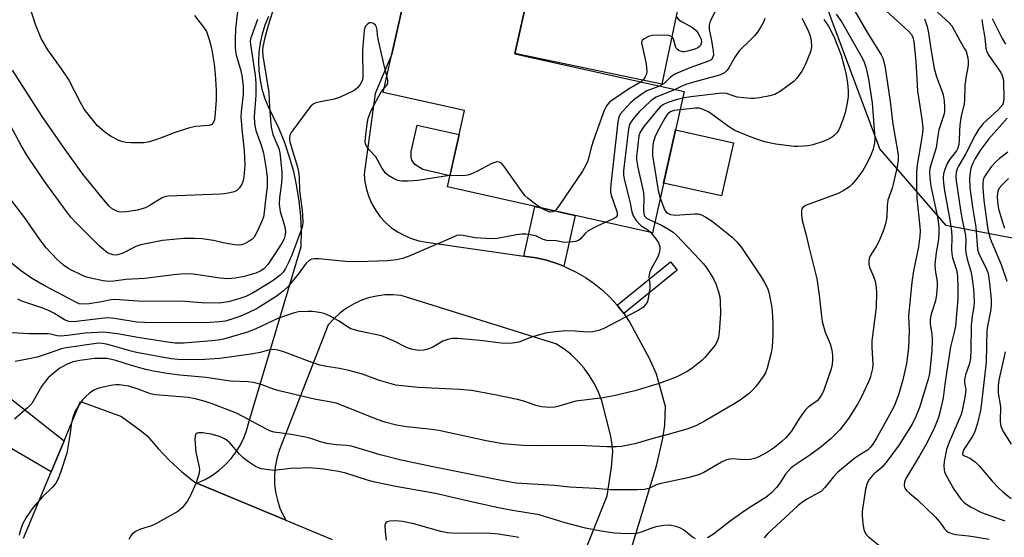
# Model space of a CAD drawing. Units: inches. Extents: x 1261761 to 1267761, y 485454 to 489455.
# Drawn here: x 1263052 to 1263320, y 486895 to 487035 of the extents above; entities that cross this region are included whole.
import ezdxf

# ---------------------------------------------------------------- set-up
doc = ezdxf.new("R2010")
doc.units = ezdxf.units.IN
doc.header["$MEASUREMENT"] = 0
for name, color, linetype in [('BLDG-Footprint', 5, 'Continuous'), ('CULTRL-Pad', 6, 'Continuous'), ('NTRL-Trees', 3, 'Continuous'), ('TRANS-Driveway', 251, 'Continuous'), ('TRANS-Non Street Sidewalk', 7, 'Continuous'), ('TRANS-Road', 130, 'Continuous'), ('Undefined', 1, 'Continuous')]:
    doc.layers.add(name, color=color, linetype=linetype)

msp = doc.modelspace()

# ---------------------------------------------------------------- linework, layer by layer
at = {"layer": 'BLDG-Footprint', "elevation": 218.55}
msp.add_lwpolyline([(1263232.86, 487015.93), (1263224.28, 486977.55), (1263168.56, 486990.01), (1263173.19, 487010.73), (1263151.13, 487015.66), (1263157.78, 487045.43), (1263189.61, 487038.31), (1263186.9, 487026.21)], close=True, dxfattribs=at)
at = {"layer": 'CULTRL-Pad'}
for points in [[(1263171.74, 487004.24), (1263169.24, 486993.05), (1263161.87, 486994.7), (1263159.67, 486996.09), (1263158.9, 486997.28), (1263158.75, 486998.11), (1263158.74, 486999.65), (1263160.34, 487006.78)], [(1263246.25, 487002), (1263243.02, 486987.54), (1263227.3, 486991.05), (1263230.53, 487005.52)]]:
    msp.add_lwpolyline(points, close=True, dxfattribs=at)
msp.add_polyline3d([(1263209.63, 487084.19, 0), (1263208.05, 487076.69, 0), (1263229.58, 487072.16, 0), (1263235.98, 487061.42, 0), (1263226.82, 487017.88, 0), (1263186.92, 487026.28, 0), (1263189.61, 487038.31, 0), (1263164.87, 487043.84, 0), (1263165.52, 487046.92, 0), (1263166.77, 487052.84, 0), (1263171.63, 487075.93, 0), (1263174.42, 487076.37, 0), (1263175.63, 487076.72, 0), (1263177.96, 487078.16, 0), (1263179.78, 487079.74, 0), (1263180.65, 487081.02, 0), (1263181.74, 487082.23, 0), (1263202.25, 487077.91, 0), (1263203.83, 487085.41, 0)], close=True, dxfattribs=at)
at = {"layer": 'NTRL-Trees'}
msp.add_lwpolyline([(1263538.83, 486826.62), (1263449.87, 486892.34), (1263445.76, 486922.57), (1263449.23, 486957.29), (1263446.45, 486981.6), (1263417.28, 486994.1), (1263382.56, 486980.9), (1263364.24, 486974.98), (1263336.73, 486973.27), (1263304.09, 486979.52), (1263286.03, 487000.35), (1263272.84, 487035.77), (1263263.81, 487061.46), (1263233.92, 487091.95), (1263184.18, 487116.37), (1263173.53, 487119.1), (1263133.26, 487114.93), (1263114.51, 487099.65), (1263069, 487085.9), (1263043.04, 487102.02), (1262981.56, 487187.39), (1262955.36, 487254.05)], dxfattribs=at)
at = {"layer": 'TRANS-Driveway'}
for points in [[(1263157.78, 487045.43), (1263153.45, 487026.07), (1263148.95, 487015.43), (1263145.98, 486993.49), (1263146.16, 486991.4), (1263146.58, 486989.34), (1263147.21, 486987.34), (1263148.05, 486985.42), (1263149.1, 486983.61), (1263150.34, 486981.92), (1263151.75, 486980.37), (1263153.33, 486978.98), (1263155.04, 486977.77), (1263156.88, 486976.76), (1263158.81, 486975.95), (1263160.82, 486975.35), (1263162.89, 486974.98), (1263189.32, 486971.23), (1263192.71, 486970.75), (1263195.52, 486970.08), (1263198.27, 486969.21), (1263200.16, 486968.45), (1263200.95, 486968.13), (1263203.54, 486966.86), (1263206.03, 486965.4), (1263208.4, 486963.76), (1263210.65, 486961.94), (1263212.76, 486959.97), (1263214.67, 486957.88), (1263214.71, 486957.84), (1263216.49, 486955.59), (1263216.5, 486955.58), (1263218.12, 486953.19), (1263223.37, 486943.48), (1263225.25, 486939.18), (1263227.7, 486930.41), (1263227.52, 486925.25), (1263227, 486921.76), (1263225.28, 486914.12), (1263214.89, 486879.84)], [(1263201.22, 486879.17), (1263212, 486906.1), (1263213.16, 486913.88), (1263213.49, 486918.07), (1263213.36, 486919.91), (1263212.93, 486922.27), (1263210.52, 486931.86), (1263209.62, 486934.24), (1263208.51, 486936.53), (1263207.2, 486938.71), (1263205.69, 486940.77), (1263204.01, 486942.68), (1263202.16, 486944.43), (1263200.16, 486946), (1263198.02, 486947.38), (1263155.97, 486960.53), (1263153.75, 486960.7), (1263151.53, 486960.64), (1263149.32, 486960.35), (1263147.15, 486959.84), (1263145.05, 486959.11), (1263143.03, 486958.17), (1263141.11, 486957.03), (1263139.33, 486955.7), (1263137.69, 486954.19), (1263136.21, 486952.53), (1263122.84, 486918.36), (1263122.19, 486916.17), (1263121.77, 486913.93), (1263121.57, 486911.65), (1263121.61, 486909.37), (1263121.87, 486907.1), (1263122.37, 486904.87), (1263123.08, 486902.7), (1263124.01, 486900.61), (1263124.66, 486899.48), (1263100.51, 486909.54), (1263100.69, 486909.6), (1263102.75, 486910.55), (1263104.71, 486911.7), (1263106.54, 486913.03), (1263108.24, 486914.54), (1263109.78, 486916.2), (1263111.15, 486918.01), (1263112.33, 486919.94), (1263113.32, 486921.98), (1263114.1, 486924.11), (1263114.67, 486926.31), (1263128.84, 486973.84), (1263128.9, 486977.94), (1263128.74, 486982.03), (1263128.33, 486986.11), (1263127.69, 486990.16), (1263126.82, 486994.17), (1263125.71, 486998.11), (1263124.39, 487001.99), (1263122.83, 487005.79), (1263121.07, 487009.49), (1263119.94, 487011.76), (1263119.01, 487014.11), (1263118.28, 487016.54), (1263117.76, 487019.02), (1263117.45, 487021.53), (1263117.35, 487024.07), (1263117.46, 487026.6), (1263117.79, 487029.11), (1263118.33, 487031.59), (1263119.07, 487034.01), (1263120.02, 487036.36)]]:
    msp.add_lwpolyline(points, dxfattribs=at)
msp.add_polyline3d([(1263044.62, 486936.59, 0), (1263064.43, 486921.03, 0), (1263063.99, 486919.96, 0), (1263060.94, 486912.61, 0), (1263037.72, 486926.06, 0)], dxfattribs=at)
at = {"layer": 'TRANS-Non Street Sidewalk'}
for points in [[(1263200.16, 486968.45), (1263198.27, 486969.21), (1263195.52, 486970.08), (1263192.71, 486970.75), (1263189.32, 486971.23), (1263192.33, 486984.69), (1263203.25, 486982.25)], [(1263216.49, 486955.59), (1263214.71, 486957.84), (1263214.67, 486957.88), (1263229.16, 486969.61), (1263231, 486967.34)]]:
    msp.add_lwpolyline(points, close=True, dxfattribs=at)
at = {"layer": 'TRANS-Road'}
msp.add_polyline3d([(1263053.44, 486894.52, 0), (1263060.94, 486912.61, 0), (1263063.99, 486919.96, 0), (1263064.43, 486921.03, 0), (1263065.51, 486923.64, 0), (1263068.85, 486931.69, 0), (1263080.01, 486927.62, 0), (1263085.14, 486923.95, 0), (1263087.02, 486922.36, 0), (1263089.95, 486918.92, 0), (1263093.09, 486915.66, 0), (1263096.43, 486912.61, 0), (1263099.95, 486909.77, 0), (1263100.51, 486909.54, 0), (1263124.66, 486899.48, 0), (1263137.3, 486894.22, 0)], dxfattribs=at)
at = {"layer": 'Undefined'}
for points, elevation in [([(1263111.86, 487040.9), (1263111.02, 487032.97), (1263110.88, 487030.24), (1263110.87, 487027.97), (1263110.98, 487026.9), (1263111.19, 487025.81), (1263112.33, 487021.9), (1263112.72, 487020.3), (1263112.94, 487018.94), (1263113.08, 487017.28), (1263113.07, 487015.25), (1263112.56, 487010.39), (1263112.48, 487008.92), (1263112.79, 487004.84), (1263113.39, 486999.9), (1263113.5, 486995.9), (1263113.24, 486992.64), (1263113.07, 486991.76), (1263112.79, 486990.97), (1263112.11, 486989.79), (1263111.4, 486989.03), (1263110.64, 486988.67), (1263109.49, 486988.39), (1263108.02, 486988.14), (1263106.86, 486988.04), (1263092.84, 486987.53), (1263092.05, 486987.37), (1263091.12, 486987.01), (1263087.56, 486984.87), (1263086.52, 486984.32), (1263084.26, 486983.66), (1263081.5, 486983.22), (1263079.78, 486983.14), (1263079.23, 486983.22), (1263078.72, 486983.38), (1263077.53, 486984.06), (1263076.7, 486984.77), (1263075.56, 486986), (1263069.56, 486993.48), (1263064.28, 487000.79), (1263058.45, 487009.11), (1263050.4, 487021.71)], 226), ([(1263121.59, 487039.32), (1263119.88, 487033.82), (1263118.89, 487030.19), (1263118.43, 487028.07), (1263118.35, 487027.01), (1263118.45, 487025.61), (1263120.03, 487015.69), (1263120.2, 487011.71), (1263120.49, 487008.22), (1263120.73, 487006.22), (1263121.18, 487004.29), (1263122.75, 487000.41), (1263123.05, 486999.29), (1263123.17, 486998.43), (1263123.54, 486994.1), (1263123.61, 486992.36), (1263123.42, 486990.33), (1263122.92, 486987.1), (1263122.9, 486985.35), (1263123.17, 486983.34), (1263124.36, 486979.14), (1263124.58, 486977.76), (1263124.51, 486977.02), (1263124.18, 486975.91), (1263123.71, 486974.94), (1263122.97, 486973.71), (1263120.9, 486970.51), (1263119.75, 486968.89), (1263118.81, 486967.83), (1263117.86, 486967.16), (1263116.51, 486966.59), (1263113.38, 486965.68), (1263110.89, 486965.23), (1263108.96, 486965.05), (1263106.76, 486965.19), (1263099.58, 486966.27), (1263097.08, 486966.37), (1263094.22, 486966.13), (1263086.41, 486965.15), (1263081.18, 486964.89), (1263077.95, 486964.38), (1263076.49, 486964.3), (1263075.06, 486964.49), (1263071.66, 486965.2), (1263070.55, 486965.5), (1263069.44, 486965.95), (1263065.69, 486967.79), (1263064.25, 486968.75), (1263062.53, 486970.25), (1263059.57, 486973.46), (1263057.81, 486975.72), (1263053.78, 486981.56), (1263050.26, 486986.21)], 222), ([(1263099.89, 487036.59), (1263102.34, 487033.42), (1263103.1, 487032.23), (1263103.88, 487030.03), (1263104.47, 487027.74), (1263105.23, 487023.36), (1263105.52, 487020.65), (1263105.79, 487016.29), (1263105.79, 487013.63), (1263105.41, 487008.97), (1263105.18, 487007.96), (1263104.86, 487007.29), (1263104.53, 487006.95), (1263103.82, 487006.68), (1263100.15, 487006.45), (1263098.49, 487006.08), (1263094.34, 487004.66), (1263090.37, 487003.13), (1263087.62, 487002.23), (1263086.19, 487002.02), (1263082.66, 487001.98), (1263081.2, 487002.05), (1263080.36, 487002.21), (1263079.29, 487002.64), (1263077.22, 487003.68), (1263076.23, 487004.3), (1263075.31, 487005.03), (1263073.55, 487006.61), (1263072.77, 487007.47), (1263069.91, 487011.14), (1263068.9, 487012.93), (1263065.62, 487019.26), (1263063.76, 487022.12), (1263060.02, 487027.26), (1263058.23, 487030.34), (1263056.64, 487034.14), (1263055.13, 487038.97)], 228), ([(1263241.81, 487038.71), (1263239.98, 487035.06), (1263239.63, 487033.99), (1263239.65, 487032.82), (1263240.33, 487029.83), (1263240.77, 487026.93), (1263240.81, 487025.8), (1263240.71, 487025.31), (1263240.52, 487024.9), (1263240.19, 487024.55), (1263239.47, 487024.14), (1263234.44, 487022.36), (1263230.37, 487020.63), (1263229.2, 487019.81), (1263227.41, 487018.11), (1263226.2, 487017.42)], 218), ([(1263278.12, 487039.66), (1263282.54, 487032.1), (1263286.37, 487025.86), (1263286.85, 487024.95), (1263287.16, 487024.02), (1263287.47, 487022.35), (1263288.84, 487013.2), (1263289.59, 487007.06), (1263290.86, 486999.77), (1263290.98, 486998.66), (1263290.99, 486997.3), (1263290.74, 486995.42), (1263289.69, 486990.76), (1263289.37, 486989.65), (1263288.22, 486986.42), (1263288.06, 486985), (1263287.97, 486981.75), (1263287.61, 486979.93), (1263287.04, 486978.28), (1263285.81, 486975.37), (1263285, 486973.85), (1263283.42, 486971.26), (1263283.11, 486970.54), (1263283.02, 486970.04), (1263283.02, 486969), (1263283.18, 486968.22), (1263284.34, 486965.65), (1263284.78, 486964.35), (1263285.05, 486962.69), (1263285.14, 486961.29), (1263285, 486957.3), (1263283.82, 486948.16), (1263283.83, 486946.42), (1263284.12, 486941.8), (1263284.03, 486940.65), (1263283.71, 486939.23), (1263283.39, 486938.11), (1263282.96, 486937.02), (1263280.92, 486932.79), (1263279.95, 486930.95), (1263277.52, 486927.08), (1263275.16, 486924), (1263272.83, 486921.66), (1263270.06, 486919.37), (1263267.3, 486917.33), (1263262.67, 486914.2), (1263261.74, 486913.48), (1263260.36, 486911.92), (1263258.85, 486909.52), (1263257.95, 486908.37), (1263256.56, 486906.86), (1263255.02, 486905.62), (1263250.5, 486902.8), (1263248.83, 486901.67), (1263245.37, 486899.17), (1263240.87, 486895.65), (1263239.24, 486894.67)], 208), ([(1263287.88, 487037.72), (1263293.83, 487032.3), (1263294.55, 487031.53), (1263294.98, 487030.68), (1263295.25, 487029.45), (1263295.8, 487024.09), (1263296.29, 487016.14), (1263297.51, 487007.78), (1263297.69, 487005.8), (1263297.59, 487004.67), (1263297.06, 487001.28), (1263296.15, 486995.99), (1263295.97, 486994.02), (1263295.99, 486990.89), (1263296.12, 486986.91), (1263296.94, 486979.13), (1263296.98, 486978.06), (1263296.93, 486976.59), (1263296.5, 486973.68), (1263295.19, 486967.2), (1263294.73, 486964.11), (1263293.83, 486954.86), (1263293.96, 486950.89), (1263293.79, 486946.27), (1263293.29, 486942), (1263292.27, 486937.62), (1263291.22, 486933.79), (1263290.02, 486930.65), (1263288.67, 486928.07), (1263285.02, 486921.53), (1263284.1, 486920.07), (1263283.42, 486919.16), (1263282.7, 486918.52), (1263280.6, 486917.25), (1263279.22, 486916.28), (1263274.65, 486912.48), (1263273.43, 486911.22), (1263271.11, 486908.3), (1263270.17, 486907.37), (1263269.53, 486906.94), (1263266.19, 486905.12), (1263264.79, 486904.2), (1263263.85, 486903.47), (1263255.54, 486895.73), (1263254.61, 486894.7)], 206), ([(1263116.97, 487035.45), (1263115.3, 487030.97), (1263115.1, 487030.22), (1263115.02, 487029.54), (1263115.07, 487028.68), (1263116.32, 487020.35), (1263116.54, 487018.15), (1263116.53, 487014.94), (1263116.06, 487009.11), (1263116.14, 487007.24), (1263116.54, 487005.36), (1263117.94, 487001.36), (1263118.56, 486999.15), (1263119.32, 486994.85), (1263119.64, 486992.55), (1263119.58, 486990.02), (1263119.12, 486986.45), (1263118.82, 486983.15), (1263118.56, 486981.8), (1263118.17, 486980.73), (1263116.98, 486978.1), (1263116.03, 486976.35), (1263115.43, 486975.76), (1263114.72, 486975.27), (1263113.45, 486974.56), (1263112.66, 486974.25), (1263111.85, 486974.15), (1263110.74, 486974.26), (1263107.66, 486974.83), (1263105.02, 486975.43), (1263101.92, 486975.89), (1263099.9, 486976), (1263096.97, 486975.99), (1263091.18, 486975.4), (1263085.3, 486974.28), (1263083.92, 486973.78), (1263080.23, 486971.91), (1263078.98, 486971.51), (1263078.5, 486971.47), (1263077.73, 486971.56), (1263076.98, 486971.79), (1263076.26, 486972.12), (1263075.31, 486972.81), (1263074, 486974), (1263067.62, 486980.31), (1263066.28, 486981.8), (1263064.35, 486984.29), (1263059.02, 486991.68), (1263054.46, 486998.36), (1263052.79, 487001.24), (1263045.6, 487014.47)], 224), ([(1263274.19, 487036.9), (1263275.68, 487034.8), (1263281.36, 487024.92), (1263281.8, 487023.88), (1263282.21, 487022.57), (1263282.62, 487020.97), (1263282.94, 487019.29), (1263283.95, 487012.89), (1263284.68, 487003.15), (1263284.58, 487001.98), (1263284.19, 487000.29), (1263283.57, 486998.67), (1263282.62, 486996.55), (1263281.38, 486994.49), (1263279.91, 486992.36), (1263278.64, 486990.81), (1263277.76, 486990.06), (1263276.03, 486988.92), (1263274.71, 486988.23), (1263265.84, 486984.91), (1263265.36, 486984.63), (1263265.04, 486984.33), (1263264.85, 486984.04), (1263264.72, 486983.53), (1263264.73, 486982.39), (1263264.96, 486980.92), (1263265.93, 486977.28), (1263266.82, 486973.39), (1263268.92, 486965), (1263269.54, 486960.59), (1263270.16, 486954.93), (1263270.39, 486953.48), (1263271.19, 486950.52), (1263272.52, 486947.34), (1263273, 486945.64), (1263273.16, 486944.31), (1263273.17, 486942.89), (1263273.04, 486941.73), (1263272.78, 486940.62), (1263270.69, 486934.54), (1263270.21, 486933.47), (1263269.59, 486932.5), (1263269.01, 486931.89), (1263266.54, 486930.15), (1263265.73, 486929.37), (1263264.36, 486927.45), (1263261.93, 486923.59), (1263260.54, 486921.86), (1263259.47, 486920.89), (1263257.41, 486919.22), (1263255.5, 486917.91), (1263253.01, 486916.55), (1263251.99, 486916.19), (1263250.94, 486915.95), (1263249.56, 486915.85), (1263245.76, 486916.12), (1263244.37, 486915.87), (1263243.04, 486915.25), (1263238.2, 486912.43), (1263236.73, 486911.77), (1263233.83, 486910.99), (1263226.19, 486909.32), (1263225.09, 486908.95), (1263223.29, 486908.09), (1263221.97, 486907.77), (1263220.21, 486907.71), (1263212.85, 486907.74), (1263208.79, 486908.05), (1263201.73, 486908.39), (1263197.68, 486908.85), (1263187.25, 486909.55), (1263185.18, 486909.83), (1263181.79, 486910.46), (1263165.03, 486913.84), (1263155.98, 486915.79), (1263150.27, 486917.17), (1263142.48, 486919.57), (1263141.21, 486919.74), (1263138.34, 486919.94), (1263135.8, 486920.33), (1263134.13, 486920.7), (1263131.42, 486921.68), (1263130.04, 486922.01), (1263126.12, 486922.75), (1263121.5, 486923.34), (1263120.52, 486923.65), (1263119.2, 486924.27), (1263113.2, 486927.56), (1263111.23, 486928.52), (1263104.64, 486931.09), (1263102.51, 486931.82), (1263100.03, 486932.43), (1263098.16, 486932.76), (1263089.28, 486933.48), (1263087.89, 486933.81), (1263084.57, 486935.04), (1263082.06, 486935.82), (1263079.41, 486936.21), (1263078.52, 486936.24), (1263077.65, 486936.14), (1263074.16, 486935.39), (1263073.32, 486935.14), (1263072.54, 486934.76), (1263071.35, 486933.94), (1263070.24, 486933), (1263069.45, 486932.11), (1263068.41, 486930.66), (1263067.39, 486928.88), (1263066.68, 486927.08), (1263066.46, 486925.99), (1263066.01, 486922.58), (1263065.14, 486917.64), (1263063.46, 486912.37), (1263062.74, 486910.5), (1263062.17, 486909.53), (1263061.31, 486908.4), (1263058.6, 486905.76), (1263055.96, 486902.81), (1263054.11, 486900.14), (1263053.11, 486898.35), (1263052.44, 486896.21), (1263052.26, 486895.4)], 210), ([(1263230.82, 487036.24), (1263231.46, 487035.44), (1263232.29, 487034.85), (1263235.17, 487033.31), (1263236.14, 487032.49), (1263236.62, 487031.86), (1263237.16, 487030.9), (1263237.48, 487030.16), (1263237.62, 487029.42), (1263237.53, 487028.93), (1263237.32, 487028.47), (1263236.99, 487028.08), (1263236.55, 487027.78), (1263235.76, 487027.45), (1263233.78, 487026.87), (1263232.94, 487026.72), (1263232.4, 487026.72), (1263231.46, 487027.05), (1263231.06, 487027.33), (1263230.73, 487027.68), (1263230.5, 487028.18), (1263230.11, 487029.87), (1263229.91, 487030.38), (1263229.56, 487030.81), (1263229.19, 487031.01), (1263228.68, 487031.14), (1263227.55, 487031.22), (1263224.32, 487031.18), (1263223.22, 487030.91), (1263222.01, 487030.26), (1263221.48, 487029.77), (1263221.38, 487029.57), (1263221.32, 487029.11), (1263222.53, 487023.49), (1263222.78, 487021.5), (1263222.63, 487020.67), (1263222.3, 487019.88), (1263221.85, 487019.15), (1263221.19, 487018.54)], 220), ([(1263254.8, 487035.73), (1263254.53, 487034.95), (1263253.73, 487033.47), (1263252.81, 487032.05), (1263252.08, 487031.17), (1263250.88, 487029.93), (1263247.82, 487026.99), (1263246.64, 487025.3), (1263245.03, 487022.34), (1263244.54, 487021.69), (1263243.95, 487021.13), (1263243.26, 487020.7), (1263242.44, 487020.38), (1263235.82, 487018.57), (1263233.37, 487017.8), (1263232.06, 487017.31), (1263230.41, 487016.48)], 216), ([(1263270.81, 487035.48), (1263272.13, 487033.65), (1263273.58, 487030.71), (1263274.38, 487028.83), (1263275.49, 487025.77), (1263276.37, 487022.68), (1263276.89, 487020.44), (1263277.27, 487018.2), (1263277.4, 487016.18), (1263277.39, 487014.44), (1263277.08, 487012.44), (1263276.6, 487010.16), (1263276.06, 487008.49), (1263275.21, 487006.29), (1263274.85, 487005.5), (1263274.41, 487004.81), (1263273.72, 487004.03), (1263273.12, 487003.53), (1263271.93, 487002.87), (1263270.67, 487002.32), (1263267.81, 487001.44), (1263266.66, 487001.19), (1263265.28, 487001.04), (1263263.89, 487000.97), (1263262.74, 487001.01), (1263257.79, 487001.59), (1263254.72, 487002.25), (1263251.04, 487003.53), (1263246.64, 487005.35), (1263244.94, 487006.39), (1263240.11, 487009.98), (1263239.36, 487010.42), (1263238.02, 487011.05), (1263236.93, 487011.37), (1263235.94, 487011.43), (1263231.75, 487010.98)], 212), ([(1263264.88, 487035.89), (1263266.48, 487032.72), (1263267.1, 487031.06), (1263267.38, 487029.68), (1263267.44, 487028.03), (1263267.16, 487026.69), (1263265.79, 487023.19), (1263265.42, 487022.41), (1263264.81, 487021.42), (1263263.45, 487019.54), (1263262.66, 487018.69), (1263259.05, 487016.06), (1263257.52, 487015.16), (1263256.17, 487014.77), (1263253.34, 487014.22), (1263251.93, 487014.02), (1263251.07, 487014), (1263249.04, 487014.17), (1263247.31, 487014.42), (1263246.45, 487014.64), (1263244.35, 487015.37), (1263243.11, 487015.49), (1263234.66, 487014.48), (1263232.45, 487014.1)], 214), ([(1263298.14, 487035.72), (1263298.55, 487034.72), (1263298.88, 487033.58), (1263299.28, 487031.83), (1263299.85, 487027.49), (1263300.82, 487022.16), (1263301.46, 487019.88), (1263302.87, 487016.13), (1263303.22, 487015.03), (1263303.52, 487013.39), (1263303.61, 487011.61), (1263303.56, 487010.44), (1263303.4, 487009.56), (1263302.09, 487005.49), (1263301.77, 487003.87), (1263301.3, 487000.65), (1263299.94, 486996.28), (1263299.64, 486994.97), (1263299.53, 486994.04), (1263299.58, 486992.39), (1263299.89, 486990.25), (1263301.73, 486981.74), (1263302.02, 486979.25), (1263302.08, 486977.57), (1263301.98, 486975.68), (1263301.29, 486972.22), (1263300.98, 486968.98), (1263301.06, 486967.4), (1263301.57, 486964.17), (1263301.57, 486963.04), (1263301.4, 486960.77), (1263301.14, 486959.09), (1263299.93, 486955.39), (1263299.66, 486953.97), (1263299.68, 486952.83), (1263300.16, 486950), (1263300.23, 486948.53), (1263300.12, 486945.58), (1263299.64, 486940.01), (1263299.45, 486938.87), (1263299.17, 486937.77), (1263296.84, 486930.11), (1263295.82, 486927.63), (1263294.8, 486925.54), (1263291.24, 486919.91), (1263287.95, 486915.42), (1263286.63, 486913.86), (1263284.58, 486912.14), (1263284, 486911.56), (1263283.13, 486910.5), (1263282.59, 486909.55), (1263282.15, 486907.91), (1263281.19, 486901.82), (1263281.21, 486900.64), (1263281.39, 486898.58), (1263281.55, 486897.41), (1263281.79, 486896.58), (1263282.35, 486895.55), (1263282.92, 486894.91), (1263287.48, 486891.34)], 204), ([(1263301.71, 487037.51), (1263304.87, 487034.58), (1263305.58, 487033.76), (1263307.86, 487029.57), (1263309.06, 487027.56), (1263309.44, 487026.76), (1263309.97, 487025.07), (1263310.07, 487024.2), (1263310.04, 487023.31), (1263309.94, 487022.43), (1263309.49, 487020.23), (1263309.12, 487017.56), (1263309.06, 487013.55), (1263308.97, 487012.53), (1263308.15, 487009.34), (1263307.76, 487006.74), (1263307.63, 487005.28), (1263307.62, 487002.66), (1263307.52, 487001.52), (1263307.2, 487000.53), (1263306.83, 486999.83), (1263305.05, 486997.58), (1263304.23, 486996.19), (1263303.56, 486994.44), (1263303.37, 486993.59), (1263303.23, 486992.45), (1263303.29, 486990.98), (1263303.58, 486988.96), (1263305.02, 486981.1), (1263305.52, 486978.01), (1263305.63, 486976.26), (1263305.47, 486973.03), (1263305.55, 486971.81), (1263305.81, 486970.71), (1263306.84, 486967.45), (1263307.13, 486965.72), (1263307.26, 486962.62), (1263307.2, 486959.55), (1263306.54, 486952.19), (1263306.25, 486950.55), (1263305.2, 486946.58), (1263304.62, 486942.36), (1263303.76, 486937.06), (1263303.19, 486932.73), (1263302.45, 486929.05), (1263301.97, 486927.39), (1263300.66, 486924.15), (1263298.52, 486919.92), (1263296.83, 486916.92), (1263293.08, 486910.79), (1263292.71, 486909.88), (1263292.62, 486908.9), (1263292.8, 486908.18), (1263293.26, 486907.54), (1263294.08, 486906.78), (1263296.17, 486905.11), (1263301.05, 486900.36), (1263302.32, 486898.93), (1263303.61, 486897.06), (1263304.16, 486896.52), (1263304.59, 486896.23), (1263305.6, 486895.84), (1263306.69, 486895.59), (1263310.13, 486895.22), (1263311.89, 486894.95), (1263315.71, 486894.26)], 202), ([(1263313.77, 487035.49), (1263313.94, 487034.12), (1263314.56, 487030.54), (1263314.79, 487027.66), (1263315.06, 487026.73), (1263315.6, 487025.69), (1263318.46, 487021.77), (1263318.9, 487021.05), (1263319.26, 487020.24), (1263319.5, 487019.39), (1263319.6, 487018.56), (1263319.73, 487014.01), (1263319.55, 487012.78), (1263319.27, 487012.17), (1263318.93, 487011.72), (1263318.14, 487010.91), (1263314.12, 487007.2), (1263313.55, 487006.55), (1263312.87, 487005.58), (1263311.97, 487004.03), (1263309.43, 486999.05), (1263307.4, 486995.67), (1263307.05, 486994.92), (1263306.76, 486993.92), (1263306.67, 486992.86), (1263306.76, 486991.7), (1263307.93, 486983.68), (1263308.38, 486981.06), (1263309.32, 486976.91), (1263309.38, 486975.65), (1263309.31, 486972.96), (1263309.38, 486972.08), (1263309.73, 486970.38), (1263310.71, 486967.09), (1263311, 486965.7), (1263311.46, 486962.27), (1263311.69, 486958.71), (1263311.57, 486957.56), (1263311.11, 486954.79), (1263310.87, 486952.33), (1263310.79, 486945.53), (1263310.68, 486943.45), (1263310.36, 486942.03), (1263309.28, 486938.96), (1263309.03, 486937.72), (1263309.07, 486936.8), (1263309.38, 486934.86), (1263309.15, 486932.88), (1263308.51, 486929.7), (1263308.09, 486928.19), (1263304.87, 486920.62), (1263304.15, 486918.65), (1263303.52, 486915.38), (1263303.44, 486914.19), (1263303.51, 486913.14), (1263303.64, 486912.6), (1263303.97, 486911.79), (1263306.13, 486907.84), (1263308.15, 486905.08), (1263308.85, 486904.34), (1263309.42, 486903.86), (1263310.86, 486902.98), (1263313.62, 486901.56), (1263319.99, 486899.28)], 200), ([(1263316.51, 487035.77), (1263319.3, 487030.35), (1263320.19, 487028.8)], 198), ([(1263152.14, 487020.16), (1263151.46, 487022.61), (1263149.82, 487029.78), (1263149.56, 487031.24), (1263149.46, 487032.71), (1263149.32, 487033.45), (1263149.04, 487033.96), (1263148.48, 487034.38), (1263147.84, 487034.59), (1263147.39, 487034.55), (1263146.94, 487034.32), (1263146.37, 487033.78), (1263146.11, 487033.3), (1263145.91, 487032.46), (1263145.48, 487027.07), (1263145.59, 487019.62), (1263145.44, 487018.79), (1263144.89, 487017.82), (1263144.15, 487016.95), (1263143.23, 487016.24), (1263139.22, 487014.29), (1263137.84, 487013.86), (1263133.66, 487013.07), (1263132.86, 487012.84), (1263132.12, 487012.51), (1263131.5, 487011.97), (1263130.43, 487010.65), (1263126.63, 487005.54), (1263126.16, 487004.83), (1263125.8, 487004.08), (1263125.67, 487003.17), (1263125.8, 487002.22), (1263127.82, 486995.35), (1263128.22, 486993.63), (1263128.32, 486992.51), (1263128.41, 486988.92), (1263129.1, 486983.68), (1263129.28, 486980.52), (1263129.2, 486979.47), (1263128.95, 486978.53), (1263126.3, 486971.49), (1263125.48, 486969.63), (1263124.56, 486967.82), (1263123.93, 486966.87), (1263123.16, 486966.05), (1263121.84, 486964.99), (1263120.43, 486964.02), (1263115.66, 486961.12), (1263113.83, 486960.25), (1263112.2, 486959.66), (1263109.12, 486958.79), (1263106.55, 486958.46), (1263101.76, 486958.53), (1263096.24, 486958.92), (1263088.3, 486958.83), (1263084.48, 486958.92), (1263078.18, 486959.39), (1263077.23, 486959.31), (1263074.63, 486958.74), (1263071.23, 486958.22), (1263069.55, 486958.14), (1263068.55, 486958.27), (1263067.63, 486958.66), (1263059.03, 486963.18), (1263055.55, 486965.24), (1263052.59, 486967.28), (1263050.06, 486969.42)], 220), ([(1263151.39, 487016.82), (1263152.11, 487017.62), (1263152.39, 487018.14), (1263152.42, 487018.99), (1263152.14, 487020.16)], 220), ([(1263169.25, 486993.08), (1263167.4, 486992.84), (1263160.52, 486991.72), (1263157.92, 486991.59), (1263156.19, 486991.6), (1263155.09, 486991.79), (1263154.08, 486992.24), (1263152.41, 486993.24), (1263151.78, 486993.76), (1263151.44, 486994.15), (1263150.88, 486995.03), (1263149.13, 486998.21), (1263147.34, 487000.11), (1263146.68, 487000.95), (1263146.34, 487001.64), (1263146.25, 487002.45), (1263146.4, 487004.19), (1263146.86, 487007.69), (1263147.03, 487008.55), (1263147.38, 487009.69), (1263148.1, 487011.31), (1263149.95, 487014.66), (1263150.7, 487015.92), (1263151.39, 487016.82)], 220), ([(1263221.19, 487018.54), (1263217.75, 487016.54), (1263216.05, 487015.42), (1263212.73, 487013.09), (1263212.1, 487012.52), (1263211.76, 487012.08), (1263211.16, 487010.77), (1263208.28, 487002.69), (1263207.74, 487001.02), (1263206.68, 486997.13), (1263206.29, 486996.06), (1263205.23, 486994.29), (1263198.9, 486984.93), (1263198.21, 486983.98), (1263197.74, 486983.48)], 220), ([(1263226.2, 487017.42), (1263222.72, 487016.11), (1263221.99, 487015.68), (1263219.59, 487013.93), (1263218.31, 487012.82), (1263216.28, 487010.72), (1263215.55, 487009.83), (1263215.16, 487009.09), (1263214.87, 487007.66), (1263212.95, 486990.69), (1263212.83, 486989.21), (1263212.86, 486988.62), (1263213.03, 486987.78), (1263214.55, 486983.33), (1263214.68, 486982.81), (1263214.7, 486982.23), (1263214.44, 486981.78), (1263213.9, 486981.39), (1263211.59, 486980.39)], 218), ([(1263230.41, 487016.48), (1263225.29, 487014.36), (1263224.53, 487013.94), (1263223.84, 487013.42), (1263220.65, 487010.41), (1263219.48, 487009.07), (1263218.58, 487007.88), (1263218.12, 487007.14), (1263217.91, 487006.61), (1263217.72, 487005.76), (1263216.43, 486994.35), (1263216.4, 486993.18), (1263216.64, 486991.74), (1263218.16, 486986.03), (1263218.68, 486983.22), (1263219.05, 486982.15), (1263219.84, 486980.92), (1263220.98, 486979.6), (1263221.62, 486979.12), (1263222.98, 486978.31), (1263223.69, 486977.68)], 216), ([(1263232.45, 487014.1), (1263230.38, 487013.59), (1263228.47, 487012.97), (1263227.24, 487012.38), (1263226.37, 487011.76), (1263225.23, 487010.53), (1263221.88, 487006.38), (1263220.97, 487004.92), (1263220.59, 487003.84), (1263220.08, 486999.78), (1263219.95, 486998.33), (1263219.96, 486997.47), (1263220.31, 486995.26), (1263221.85, 486988.53), (1263221.95, 486986.9), (1263221.83, 486983.89), (1263221.89, 486982.73), (1263222.17, 486982), (1263222.64, 486981.52), (1263223.37, 486981.11), (1263224.93, 486980.45)], 214), ([(1263231.75, 487010.98), (1263230.14, 487010.74), (1263229.39, 487010.53), (1263228.88, 487010.25), (1263228.39, 487009.77), (1263227.67, 487008.68), (1263225.5, 487004.87), (1263224.95, 487003.56), (1263224.44, 487001.94), (1263224.24, 487000.3), (1263224.31, 486998.57), (1263225.81, 486989.06), (1263226.39, 486986.99)], 212), ([(1263320.59, 487008.7), (1263315.66, 487003.08), (1263313.49, 487000.18), (1263311.92, 486997.71), (1263311.25, 486996.47), (1263310.87, 486995.4), (1263310.57, 486993.97), (1263310.42, 486992.27), (1263310.51, 486989.75), (1263311.21, 486984.51), (1263312.12, 486979.05), (1263312.59, 486973.12), (1263312.95, 486971.83), (1263314.88, 486967.95), (1263315.44, 486966.45), (1263315.84, 486963.83), (1263316.26, 486959.52), (1263316.31, 486958.12), (1263316.15, 486956.74), (1263315.36, 486952.62), (1263315.14, 486951.06), (1263314.96, 486942.35), (1263313.68, 486931.34), (1263313.36, 486929.28), (1263312.53, 486925.77), (1263311.73, 486923.32), (1263311.07, 486922.07), (1263308.89, 486918.67), (1263308.54, 486917.95), (1263308.46, 486917.52), (1263308.59, 486917.19), (1263308.82, 486916.99), (1263310.67, 486916.19), (1263312.04, 486915.24), (1263313.04, 486914.2), (1263316.55, 486910.09), (1263318.28, 486908.21), (1263319.5, 486907.04), (1263321.67, 486905.32)], 198), ([(1263320.78, 486999.48), (1263318.55, 486997.74), (1263317.52, 486996.81), (1263316.4, 486995.53), (1263314.81, 486993.4), (1263314.37, 486992.66), (1263314.1, 486991.89), (1263314, 486991.06), (1263314.03, 486989.61), (1263314.28, 486986.41), (1263315.18, 486979.68), (1263315.49, 486978.01), (1263315.9, 486976.37), (1263316.34, 486975.05), (1263318.97, 486968.94), (1263320.52, 486964.44)], 196), ([(1263193.88, 486984.35), (1263192.09, 486985.55), (1263190.49, 486986.86), (1263189.64, 486987.66), (1263188.56, 486989.05), (1263184.01, 486995.59), (1263183.26, 486996.42), (1263182.69, 486996.74), (1263181.99, 486996.78), (1263180.64, 486996.39), (1263176.55, 486994.2), (1263174.92, 486993.45), (1263174.08, 486993.17), (1263172.77, 486993.03), (1263169.25, 486993.08)], 220), ([(1263320.96, 486992.26), (1263319.33, 486990.7), (1263318.48, 486989.67), (1263318.07, 486988.82), (1263317.86, 486987.49), (1263317.97, 486985.92), (1263318.29, 486984.03), (1263319.32, 486980.45), (1263319.9, 486978.81)], 194), ([(1263226.39, 486986.99), (1263227.58, 486983.87), (1263228.03, 486983.16), (1263228.44, 486982.83), (1263229.18, 486982.54), (1263230.53, 486982.37), (1263231.69, 486982.4), (1263235.8, 486982.73), (1263236.62, 486982.68), (1263237.56, 486982.46), (1263238.79, 486981.83), (1263240.44, 486980.74), (1263245.93, 486976.39), (1263247.17, 486975.12), (1263248.48, 486973.53), (1263253.83, 486965.55), (1263254.7, 486964.05), (1263255.48, 486962.48), (1263255.8, 486961.67), (1263256.09, 486960.54), (1263256.62, 486957.65), (1263256.8, 486956.22), (1263257, 486952.86), (1263257, 486949.73), (1263256.74, 486946.56), (1263256.52, 486944.92), (1263255.44, 486940.78), (1263254.95, 486939.46), (1263254.35, 486938.46), (1263252.4, 486935.85), (1263251.45, 486934.74), (1263250.58, 486933.98), (1263248.05, 486932.08), (1263246.63, 486931.12), (1263238.6, 486926.41), (1263236.08, 486925.07), (1263233.91, 486924.29), (1263229.12, 486922.9), (1263224.06, 486921.59), (1263219.48, 486920.17), (1263215.83, 486919.5), (1263214.42, 486919.39), (1263211.88, 486919.36), (1263204.14, 486919.75), (1263194.2, 486919.63), (1263189.24, 486919.72), (1263186.92, 486919.88), (1263183.72, 486920.22), (1263179.1, 486920.98), (1263169.1, 486923.22), (1263166.19, 486923.8), (1263163.52, 486924.16), (1263157.54, 486924.79), (1263154.71, 486925.31), (1263151.6, 486926.11), (1263149.73, 486926.71), (1263139.97, 486930.65), (1263138.38, 486931.22), (1263137.11, 486931.52), (1263132.79, 486932.24), (1263122.84, 486934.6), (1263121.31, 486935.06), (1263117.93, 486936.35), (1263115.79, 486936.89), (1263114.41, 486937.05), (1263109.65, 486937.26), (1263103, 486938.18), (1263095.88, 486938.85), (1263092.46, 486939.28), (1263088.7, 486939.94), (1263086.63, 486940.39), (1263082.79, 486941.45), (1263078.47, 486942.86), (1263076.17, 486943.34), (1263074.49, 486943.41), (1263072.77, 486943.34), (1263068.67, 486942.84), (1263066.94, 486942.48), (1263065.24, 486941.83), (1263063.32, 486940.75), (1263061.97, 486939.78), (1263060.09, 486938.12), (1263059.35, 486937.23), (1263058.34, 486935.77), (1263056.43, 486932.39), (1263055.63, 486931.2), (1263054.49, 486929.98), (1263050.98, 486926.86)], 212), ([(1263197.74, 486983.48), (1263197.2, 486983.19), (1263196.47, 486983.17), (1263195.51, 486983.5), (1263193.88, 486984.35)], 220), ([(1263224.93, 486980.45), (1263226.72, 486979.59), (1263228.45, 486978.61), (1263229.9, 486977.67), (1263230.77, 486976.91), (1263235.55, 486971.78), (1263238.13, 486969.12), (1263238.99, 486967.96), (1263240.86, 486964.99), (1263241.45, 486963.69), (1263242.17, 486961.53), (1263242.53, 486960.17), (1263242.66, 486959), (1263242.74, 486955.48), (1263242.39, 486950.54), (1263242.2, 486949.11), (1263241.85, 486948.03), (1263241.3, 486947.03), (1263238.49, 486943.63), (1263237.64, 486942.84), (1263235.84, 486941.37), (1263234.68, 486940.49), (1263233.72, 486939.88), (1263230.68, 486938.29), (1263226.1, 486936.55), (1263219.51, 486934.63), (1263214.61, 486933.41), (1263210.89, 486932.71), (1263203.43, 486931.8), (1263198.81, 486930.43), (1263197.7, 486930.17), (1263196.31, 486930.1), (1263194.08, 486930.29), (1263192.69, 486930.59), (1263189.35, 486931.75), (1263187.64, 486932.22), (1263180.98, 486933.61), (1263175.08, 486934.69), (1263171.86, 486934.98), (1263160.6, 486935.53), (1263156.29, 486935.93), (1263154.58, 486936.16), (1263150.16, 486937.44), (1263145.47, 486939.09), (1263141.78, 486940.13), (1263139.23, 486940.69), (1263135.73, 486941.18), (1263133.88, 486941.58), (1263130.54, 486942.74), (1263123.9, 486945.24), (1263122.54, 486945.64), (1263121.5, 486945.8), (1263120.24, 486945.7), (1263117.73, 486945.01), (1263115.82, 486944.61), (1263106.75, 486943.39), (1263102.67, 486943.1), (1263096.38, 486943.02), (1263093.49, 486943.33), (1263084.09, 486945.03), (1263082.68, 486945.37), (1263076.28, 486947.23), (1263074.88, 486947.5), (1263073.77, 486947.51), (1263064.98, 486946.24), (1263063.74, 486946), (1263060.1, 486944.7), (1263057.14, 486943.76), (1263054.54, 486943.16), (1263051.13, 486942.53)], 214), ([(1263211.59, 486980.39), (1263209.42, 486979.44), (1263206.77, 486978.03), (1263205.95, 486977.39), (1263204.68, 486975.92), (1263204.15, 486975.46), (1263203.4, 486975.17), (1263202.56, 486975.04), (1263200.25, 486974.93), (1263198.11, 486975.32), (1263195.54, 486975.48), (1263194.6, 486975.74), (1263192.74, 486976.66), (1263191.62, 486976.92), (1263189.89, 486977.14), (1263188.75, 486977.13), (1263187.33, 486976.96), (1263182.17, 486976), (1263180.72, 486975.86), (1263176.04, 486976.14), (1263172.81, 486976.76), (1263171.68, 486976.86), (1263171.16, 486976.8), (1263170.46, 486976.57), (1263167.88, 486975.31), (1263163.6, 486973.56), (1263158.19, 486971.19), (1263156.37, 486970.58), (1263154.77, 486970.23), (1263152.26, 486969.95), (1263144.26, 486969.61), (1263140.89, 486969.77), (1263133.63, 486970.45), (1263132.5, 486970.49), (1263131.71, 486970.37), (1263130.99, 486970), (1263130.16, 486969.26), (1263128.02, 486966.27), (1263125.3, 486962.99), (1263123.96, 486961.64), (1263122.35, 486960.42), (1263116.84, 486956.98), (1263114.82, 486955.94), (1263112.22, 486954.81), (1263110.84, 486954.32), (1263108.25, 486953.57), (1263106.66, 486953.31), (1263104.13, 486953.18), (1263096.34, 486953.03), (1263086.39, 486953.12), (1263084.21, 486953.3), (1263078.17, 486954.22), (1263076.2, 486954.41), (1263074.51, 486954.29), (1263067.77, 486953.43), (1263066.61, 486953.38), (1263065.75, 486953.46), (1263065.24, 486953.58), (1263064.55, 486953.86), (1263061.67, 486955.69), (1263060.16, 486956.46), (1263058.63, 486957.06), (1263052.95, 486958.97), (1263051.89, 486959.47)], 218), ([(1263223.69, 486977.68), (1263225.15, 486975.91), (1263225.9, 486974.8), (1263226.26, 486973.84), (1263226.3, 486973.08), (1263226.1, 486972.04), (1263225.67, 486970.81), (1263223.88, 486967.72), (1263223.47, 486966.68), (1263223.32, 486965.54), (1263223.58, 486963.6), (1263223.57, 486962.51), (1263223.14, 486959.68), (1263222.9, 486958.88), (1263222.66, 486958.4), (1263221.83, 486957.37), (1263220.38, 486956.45), (1263211.03, 486951.51), (1263209.72, 486950.98), (1263207.98, 486950.61), (1263206.52, 486950.5), (1263203.31, 486950.82), (1263200.75, 486950.93), (1263197.87, 486950.67), (1263195.21, 486950.23), (1263193.59, 486949.83), (1263191.44, 486949.14), (1263187.99, 486947.82), (1263186.87, 486947.61), (1263185.44, 486947.47), (1263183.21, 486947.56), (1263177.44, 486948.29), (1263171.28, 486948.78), (1263169.82, 486948.78), (1263168.68, 486948.55), (1263167.29, 486948.06), (1263164.58, 486946.46), (1263163.54, 486945.98), (1263162.19, 486945.64), (1263160.8, 486945.56), (1263158.81, 486945.93), (1263157.43, 486946.36), (1263153.93, 486948.2), (1263150.62, 486949.54), (1263144.6, 486950.85), (1263142.37, 486951.48), (1263141.41, 486951.98), (1263140.01, 486953.02), (1263139.02, 486953.62), (1263136.7, 486954.84), (1263135.12, 486955.57), (1263134.31, 486955.8), (1263133.19, 486955.99), (1263131.78, 486956.15), (1263130.64, 486956.18), (1263128.08, 486956.04), (1263126.67, 486955.74), (1263122.52, 486954.24), (1263116.35, 486951.32), (1263114.26, 486950.5), (1263107.72, 486948.64), (1263106.26, 486948.34), (1263104.61, 486948.15), (1263096.9, 486947.56), (1263094.57, 486947.59), (1263092.56, 486947.83), (1263084.46, 486949.08), (1263078.91, 486950.07), (1263075.17, 486950.5), (1263070.19, 486950.31), (1263065.4, 486949.64), (1263063.52, 486949.49), (1263062.52, 486949.56), (1263060.7, 486949.96), (1263059.89, 486950.06), (1263054.95, 486950.07), (1263048.67, 486950.49)], 216), ([(1263320.05, 486945.19), (1263318.4, 486937.52), (1263318.16, 486935.93), (1263318.22, 486933.96), (1263318.84, 486930.31), (1263318.75, 486926.27), (1263318.92, 486925), (1263319.53, 486923.56), (1263321.7, 486920.12)], 196), ([(1263235.98, 486894.35), (1263235.1, 486894.88), (1263232.68, 486896.8), (1263231.74, 486897.41), (1263230.7, 486897.77), (1263228.76, 486898.06), (1263227.36, 486898.03), (1263225.14, 486897.6), (1263223.79, 486897.2), (1263221.2, 486896.19), (1263219.91, 486895.87), (1263217.58, 486895.78), (1263213.93, 486895.92), (1263210.34, 486896.44), (1263206.1, 486897.25), (1263200.52, 486898.72), (1263193.49, 486900.9), (1263186.23, 486902.1), (1263181.99, 486902.9), (1263174.27, 486904.58), (1263165.36, 486906.72), (1263154.53, 486908.63), (1263148.81, 486909.78), (1263147.13, 486910.23), (1263140.93, 486912.19), (1263138.94, 486912.69), (1263135.02, 486913.28), (1263131.11, 486913.63), (1263129.08, 486913.62), (1263125.94, 486913.46), (1263121.46, 486912.99), (1263119.97, 486913.09), (1263118.02, 486913.43), (1263117.22, 486913.68), (1263116.45, 486914.06), (1263114.49, 486915.33), (1263113.08, 486916.36), (1263112.06, 486917.37), (1263109.46, 486920.45), (1263108.74, 486921.1), (1263108.01, 486921.57), (1263106.69, 486922.16), (1263104.43, 486922.83), (1263102.1, 486923.21), (1263101, 486923.22), (1263100.58, 486923.1), (1263100.16, 486922.74), (1263100, 486922.29), (1263099.95, 486921.47), (1263100.26, 486917.91), (1263101.15, 486913.88), (1263101.21, 486913.09), (1263101.16, 486912.34), (1263100.89, 486911.28), (1263100.21, 486909.45), (1263098.68, 486905.97), (1263097.99, 486904.7), (1263096.61, 486902.92), (1263096.01, 486902.33), (1263095.31, 486901.82), (1263089.2, 486898.34), (1263088.15, 486897.93), (1263085.22, 486896.98), (1263084.01, 486896.43), (1263083.39, 486896.03), (1263082.88, 486895.55), (1263082.4, 486894.89), (1263082.05, 486894.22)], 208), ([(1263187.95, 486894.71), (1263182.47, 486895.64), (1263180.3, 486895.8), (1263173.62, 486895.9), (1263171.17, 486895.84), (1263168.56, 486896), (1263166.82, 486896.41), (1263159.41, 486898.45), (1263156.4, 486899.06), (1263154.41, 486899.24), (1263152.95, 486899.15), (1263152.18, 486898.98), (1263151.81, 486898.74), (1263151.58, 486898.1), (1263151.61, 486896.4), (1263151.91, 486894.05)], 206)]:
    msp.add_lwpolyline(points, dxfattribs=dict(at, elevation=elevation))

doc.saveas('drawing.dxf')
